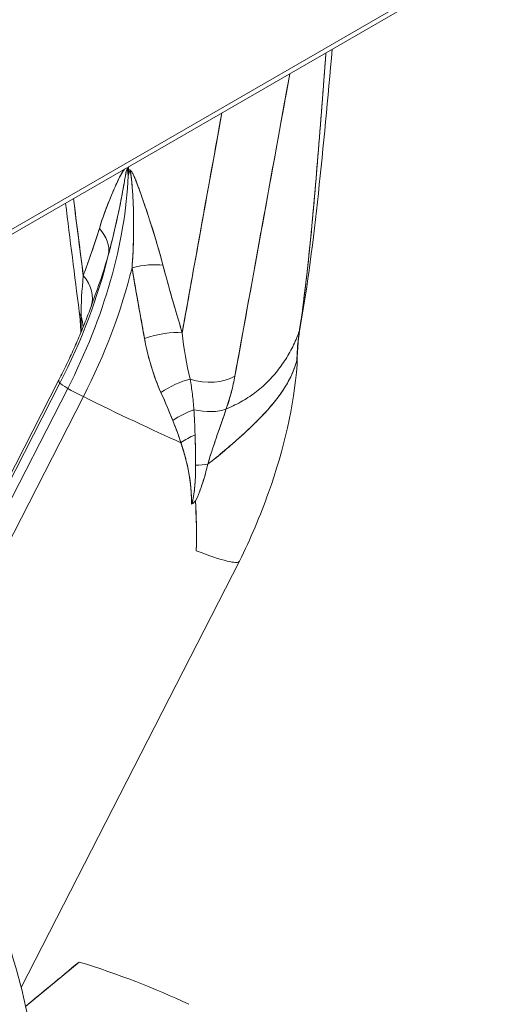
# Model space of a CAD drawing. Units: inches. Extents: x 3 to 195, y 3 to 12.
# Drawn here: x 175 to 175, y 6 to 6 of the extents above; entities that cross this region are included whole.
import ezdxf

# ---------------------------------------------------------------- set-up
doc = ezdxf.new("R2010")
doc.units = ezdxf.units.IN
doc.header["$MEASUREMENT"] = 0
doc.layers.get('0').update_dxf_attribs({"linetype": 'CONTINUOUS'})
doc.layers.add('DETAIL', color=1, linetype='CONTINUOUS')

# ---------------------------------------------------------------- blocks, each defined once
blk = doc.blocks.new('A$C0c5a7e51')
at = {"color": 0, "linetype": 'Continuous', "lineweight": 0, "extrusion": (-1e-16, 0.816497, 0.57735)}
for p, q in [((-3.54118, -4.56994), (4.9441, 0.32904)), ((-3.54118, -4.56994), (4.9441, 0.32904)), ((-3.54326, -4.57451), (4.94203, 0.32447)), ((0.24749, -2.38593), (0.24749, -2.38795)), ((0.24749, -2.38795), (0.24749, -2.38593)), ((0.20092, -2.53295), (0.08053, -2.76813)), ((0.08053, -2.76813), (0.20092, -2.53295)), ((0.20623, -2.53651), (0.08121, -2.78072)), ((0.08121, -2.78072), (0.20623, -2.53651)), ((0.20027, -2.53068), (0.08231, -2.7611)), ((0.09646, -2.77732), (0.21685, -2.54214)), ((0.21685, -2.54214), (0.09646, -2.77732)), ((0.32295, -2.65403), (0.17457, -2.94389)), ((0.17757, -2.95671), (0.21399, -2.92653))]:
    blk.add_line(p, q, dxfattribs=at)
at = {"color": 0, "linetype": 'Continuous', "lineweight": 0, "extrusion": (2e-16, 0, -1)}
blk.add_ellipse((0.07071, -2.48344), major_axis=(-0.12509, -0.21667), ratio=0.57735, start_param=-2.303961, end_param=-1.658063, dxfattribs=at)
at = {"color": 0, "linetype": 'Continuous', "lineweight": 0}
for centre, major_axis, ratio, start_param, end_param in [((0.07071, -2.48344), (0.12509, 0.21667), 0.57735, -1.48353, -0.837632), ((0.20477, -2.439), (0.02871, -0.00869), 0.739811, 0.111863, 0.894757), ((0.06275, -2.47885), (0.12754, 0.22091), 0.57735, -1.48353, -1.104344), ((0.07867, -2.48804), (0.12754, 0.22091), 0.57735, -1.48353, -1.104344), ((0.25173, -2.46611), (-0.02903, -0.00757), 0.391051, -2.394391, -1.611496), ((0.19381, -2.471), (0.02823, -0.01014), 0.757077, 0.023683, 0.932861), ((0.24381, -2.48052), (-0.02976, -0.00378), 0.459724, 0, 0.23647), ((0.18676, -2.49427), (0.02955, -0.00517), 0.882218, 0.168395, 0.457674), ((0.3348, -2.48957), (0.02955, -0.00518), 0.829616, -0.096701, 0), ((0.3348, -2.48957), (0.02985, -0.00208), 0.000021, 0.000001, 0.000102), ((0.26478, -2.51197), (-0.02878, -0.00847), 0.361926, -2.406091, -1.456765), ((0.37324, -2.53874), (-0.00292, 0.05585), 0.195647, 0.935282, 1.165207), ((0.28041, -2.54834), (-0.02588, -0.01517), 0.446403, -2.172544, -1.411404), ((0.29854, -2.51212), (0.02952, -0.00532), 0.659857, -1.762321, -0.649314), ((0.36242, -2.61369), (-0.16215, 0.08301), 0.071162, 0, 0.133206), ((0.21457, -2.53977), (-0.01371, 0.00702), 0.071162, 0.133206, 0.953518), ((0.21457, -2.53977), (0.01371, -0.00702), 0.071162, -2.188074, -1.367762), ((0.18994, -2.5141), (0.16215, -0.08301), 0.071162, -1.367762, -0.92236), ((0.29301, -2.53425), (0.02859, -0.00909), 0.546764, -1.431241, -0.588301), ((0.29112, -2.56774), (-0.02655, -0.01398), 0.500376, -1.862845, -1.317422), ((0.29851, -2.5832), (-0.02753, -0.01193), 0.534171, -1.595361, -1.223862), ((0.28106, -2.57535), (0.0292, -0.0069), 0.392163, -1.050535, -0.707178), ((0.3101, -2.55569), (-0.02208, -0.06022), 0.159697, 0.260083, 0.335475), ((0.1608, -2.57102), (0.16215, -0.08301), 0.071162, -0.575112, 0.000004), ((0, -3.15798), (-0.45442, 0), 0.57735, -2.258572, -2.061117)]:
    blk.add_ellipse(centre, major_axis=major_axis, ratio=ratio, start_param=start_param, end_param=end_param, dxfattribs=at)
at = {"color": 0, "linetype": 'Continuous', "lineweight": 0, "extrusion": (1e-16, 2e-16, -1)}
blk.add_ellipse((0.20477, -2.439), major_axis=(0.02871, -0.00869), ratio=0.739811, start_param=-0.894757, end_param=-0.111863, dxfattribs=at)
at = {"color": 0, "linetype": 'Continuous', "lineweight": 0, "extrusion": (1e-16, 1e-16, -1)}
blk.add_ellipse((0.06275, -2.47885), major_axis=(-0.12754, -0.22091), ratio=0.57735, start_param=-2.037248, end_param=-1.658063, dxfattribs=at)
at = {"color": 0, "linetype": 'Continuous', "lineweight": 0, "extrusion": (-1e-16, -1e-16, -1)}
blk.add_ellipse((0.07867, -2.48804), major_axis=(-0.12754, -0.22091), ratio=0.57735, start_param=-2.037248, end_param=-1.658063, dxfattribs=at)
at = {"color": 0, "linetype": 'Continuous', "lineweight": 0, "extrusion": (-2e-16, 8e-16, -1)}
blk.add_ellipse((0.25173, -2.46611), major_axis=(0.02903, 0.00757), ratio=0.391051, start_param=-1.530096, end_param=-0.747202, dxfattribs=at)
at = {"color": 0, "linetype": 'Continuous', "lineweight": 0, "extrusion": (2e-16, 2e-16, -1)}
blk.add_ellipse((0.19381, -2.471), major_axis=(0.02823, -0.01014), ratio=0.757077, start_param=-0.932861, end_param=-0.023684, dxfattribs=at)
at = {"color": 0, "linetype": 'Continuous', "lineweight": 0, "extrusion": (-1e-16, 0, -1)}
for centre, major_axis, ratio, start_param, end_param in [((0.18676, -2.49427), (0.02955, -0.00517), 0.882218, -0.457674, -0.168395), ((0.3348, -2.48957), (0.02955, -0.00518), 0.829616, 0, 0.096701)]:
    blk.add_ellipse(centre, major_axis=major_axis, ratio=ratio, start_param=start_param, end_param=end_param, dxfattribs=at)
at = {"color": 0, "linetype": 'Continuous', "lineweight": 0, "extrusion": (0, 3e-16, -1)}
blk.add_ellipse((0.3348, -2.48957), major_axis=(0.02985, -0.00207), ratio=0.000021, start_param=-0.000001, end_param=0.0001, dxfattribs=at)
at = {"color": 0, "linetype": 'Continuous', "lineweight": 0, "extrusion": (-2e-16, 5e-16, -1)}
for centre, major_axis, ratio, start_param, end_param in [((0.26478, -2.51197), (0.02878, 0.00847), 0.361926, -1.684827, -0.735502), ((0.29112, -2.56774), (0.02655, 0.01398), 0.500376, -1.82417, -1.278748)]:
    blk.add_ellipse(centre, major_axis=major_axis, ratio=ratio, start_param=start_param, end_param=end_param, dxfattribs=at)
at = {"color": 0, "linetype": 'Continuous', "lineweight": 0, "extrusion": (1e-16, 3e-16, -1)}
blk.add_ellipse((0.28041, -2.54834), major_axis=(0.02588, 0.01517), ratio=0.446403, start_param=-1.730188, end_param=-0.969049, dxfattribs=at)
at = {"color": 0, "linetype": 'Continuous', "lineweight": 0, "extrusion": (0, 5e-16, -1)}
blk.add_ellipse((0.29854, -2.51212), major_axis=(-0.02952, 0.00532), ratio=0.659857, start_param=-2.492279, end_param=-1.379272, dxfattribs=at)
at = {"color": 0, "linetype": 'Continuous', "lineweight": 0, "extrusion": (1.4e-15, 2.4e-15, -1)}
blk.add_ellipse((0.36242, -2.61369), major_axis=(-0.16215, 0.08301), ratio=0.071162, start_param=-0.133206, end_param=0, dxfattribs=at)
at = {"color": 0, "linetype": 'Continuous', "lineweight": 0, "extrusion": (1.4e-15, 2.8e-15, -1)}
blk.add_ellipse((0.21457, -2.53977), major_axis=(-0.01371, 0.00702), ratio=0.071162, start_param=-0.953518, end_param=-0.133206, dxfattribs=at)
at = {"color": 0, "linetype": 'Continuous', "lineweight": 0, "extrusion": (8e-16, 1.4e-15, -1)}
blk.add_ellipse((0.21457, -2.53977), major_axis=(-0.01371, 0.00702), ratio=0.071162, start_param=-1.773831, end_param=-0.953518, dxfattribs=at)
at = {"color": 0, "linetype": 'Continuous', "lineweight": 0, "extrusion": (1.5e-15, 3.2e-15, -1)}
blk.add_ellipse((0.18994, -2.5141), major_axis=(-0.16215, 0.08301), ratio=0.071162, start_param=-2.219233, end_param=-1.773831, dxfattribs=at)
at = {"color": 0, "linetype": 'Continuous', "lineweight": 0, "extrusion": (2e-16, 5e-16, -1)}
blk.add_ellipse((0.29301, -2.53425), major_axis=(-0.02859, 0.00909), ratio=0.546764, start_param=-2.553292, end_param=-1.710352, dxfattribs=at)
at = {"color": 0, "linetype": 'Continuous', "lineweight": 0, "extrusion": (-1e-16, 2e-16, -1)}
blk.add_ellipse((0.29851, -2.5832), major_axis=(0.02753, 0.01193), ratio=0.534171, start_param=-1.917731, end_param=-1.546232, dxfattribs=at)
at = {"color": 0, "linetype": 'Continuous', "lineweight": 0, "extrusion": (1e-16, 4e-16, -1)}
blk.add_ellipse((0.28106, -2.57535), major_axis=(-0.0292, 0.0069), ratio=0.392163, start_param=-2.434415, end_param=-2.091058, dxfattribs=at)
at = {"color": 0, "linetype": 'Continuous', "lineweight": 0, "extrusion": (1e-16, 0, -1)}
blk.add_ellipse((0.29092, -2.60983), major_axis=(0.00128, 0.00702), ratio=0.121113, start_param=2.062576, end_param=2.452714, dxfattribs=at)
at = {"color": 0, "linetype": 'Continuous', "lineweight": 0, "extrusion": (-2e-16, 3e-16, -1)}
blk.add_ellipse((0, -3.15798), major_axis=(0.45442, 0), ratio=0.57735, start_param=-1.080475, end_param=-0.88302, dxfattribs=at)
at = {"color": 0, "linetype": 'Continuous', "lineweight": 0}
for points, knots in [([(0.3638, -2.49709), (0.36622, -2.4823), (0.36849, -2.46296), (0.3707, -2.44171), (0.3729, -2.42047), (0.37466, -2.39917), (0.3764, -2.37847), (0.37826, -2.35636), (0.38004, -2.33316), (0.38183, -2.30836)], [0, 0, 0, 0, 0.25, 0.25, 0.25, 0.5, 0.5, 0.5, 0.7670679, 0.7670679, 0.7670679, 0.7670679]), ([(0.22775, -2.42787), (0.22903, -2.42363), (0.23043, -2.41951), (0.23191, -2.4155), (0.23339, -2.41148), (0.23495, -2.40757), (0.23659, -2.40374), (0.23741, -2.40182), (0.23825, -2.39993), (0.23911, -2.39806), (0.23996, -2.39619), (0.24084, -2.39435), (0.24176, -2.39256), (0.24221, -2.39166), (0.24268, -2.39078), (0.24317, -2.38993), (0.24342, -2.3895), (0.24367, -2.38908), (0.24393, -2.38868), (0.24419, -2.38828), (0.24447, -2.38789), (0.24477, -2.38754), (0.2448, -2.38751), (0.24483, -2.38748), (0.24485, -2.38745)], [0, 0, 0, 0, 0.000501642, 0.000501642, 0.000501642, 0.001003284, 0.001003284, 0.001003284, 0.001254105, 0.001254105, 0.001254105, 0.001504926, 0.001504926, 0.001504926, 0.001630337, 0.001630337, 0.001630337, 0.001693042, 0.001693042, 0.001693042, 0.001755747, 0.001755747, 0.001755747, 0.001761606, 0.001761606, 0.001761606, 0.001761606]), ([(0.22775, -2.42787), (0.23, -2.42043), (0.23276, -2.41284), (0.23602, -2.40509), (0.23767, -2.40117), (0.23926, -2.39763), (0.2408, -2.39447), (0.24183, -2.39235), (0.24271, -2.39068), (0.24343, -2.38948), (0.24397, -2.38857), (0.24445, -2.38789), (0.24485, -2.38745)], [0, 0, 0, 0, 0.000943664, 0.000943664, 0.000943664, 0.001415495, 0.001415495, 0.001415495, 0.001651411, 0.001651411, 0.001651411, 0.001757679, 0.001757679, 0.001757679, 0.001757679]), ([(0.24738, -2.39211), (0.24729, -2.39123), (0.24721, -2.39049), (0.24708, -2.38951), (0.24695, -2.38852), (0.24676, -2.38779), (0.24659, -2.38772), (0.24643, -2.38764), (0.24623, -2.38813), (0.24606, -2.38888), (0.2459, -2.38964), (0.24578, -2.39023), (0.2457, -2.39068), (0.24537, -2.39246), (0.24495, -2.39491), (0.24453, -2.39733), (0.24406, -2.40008), (0.24355, -2.40294), (0.24277, -2.40699), (0.24219, -2.41003), (0.24175, -2.41223), (0.24127, -2.41456), (0.23979, -2.42169), (0.23808, -2.42909), (0.23646, -2.43566), (0.23561, -2.4391), (0.23479, -2.44231), (0.23402, -2.44527)], [0, 0, 0, 0, 0.000062058, 0.000062058, 0.000062058, 0.000124116, 0.000124116, 0.000124116, 0.000186174, 0.000186174, 0.000186174, 0.000248233, 0.000248233, 0.000248233, 0.000496465, 0.000496465, 0.000496465, 0.00078016, 0.00078016, 0.00078016, 0.000992931, 0.000992931, 0.000992931, 0.001644428, 0.001644428, 0.001644428, 0.001985861, 0.001985861, 0.001985861, 0.001985861]), ([(0.24738, -2.39211), (0.24732, -2.3915), (0.24725, -2.3909), (0.24718, -2.39031), (0.24714, -2.38995), (0.24709, -2.38959), (0.24704, -2.38925), (0.24698, -2.3889), (0.24692, -2.38857), (0.24685, -2.38829), (0.24682, -2.38815), (0.24678, -2.38802), (0.24673, -2.38792), (0.24665, -2.38771), (0.24655, -2.38766), (0.24646, -2.38776), (0.24642, -2.38781), (0.24637, -2.38789), (0.24633, -2.38798), (0.24625, -2.38817), (0.24618, -2.38842), (0.24612, -2.38868), (0.24605, -2.38894), (0.24599, -2.38922), (0.24593, -2.3895), (0.24581, -2.39007), (0.2457, -2.39067), (0.24559, -2.39128), (0.24548, -2.39189), (0.24537, -2.39251), (0.24526, -2.39314), (0.24504, -2.39439), (0.24482, -2.39567), (0.2446, -2.39696), (0.24415, -2.39955), (0.24368, -2.40218), (0.24318, -2.40483), (0.24269, -2.40748), (0.24217, -2.41014), (0.24162, -2.41282), (0.24053, -2.41818), (0.23934, -2.42357), (0.23807, -2.42899), (0.23679, -2.4344), (0.23544, -2.43984), (0.23402, -2.44527)], [0, 0, 0, 0, 0.000050511, 0.000050511, 0.000050511, 0.000081726, 0.000081726, 0.000081726, 0.000112941, 0.000112941, 0.000112941, 0.000128549, 0.000128549, 0.000128549, 0.000159764, 0.000159764, 0.000159764, 0.000175372, 0.000175372, 0.000175372, 0.000206587, 0.000206587, 0.000206587, 0.000237803, 0.000237803, 0.000237803, 0.000300233, 0.000300233, 0.000300233, 0.000362664, 0.000362664, 0.000362664, 0.000487525, 0.000487525, 0.000487525, 0.000737248, 0.000737248, 0.000737248, 0.00098697, 0.00098697, 0.00098697, 0.001486415, 0.001486415, 0.001486415, 0.001985861, 0.001985861, 0.001985861, 0.001985861]), ([(0.24614, -2.38671), (0.24615, -2.38671), (0.24617, -2.38671), (0.24619, -2.38671), (0.24632, -2.38673), (0.24645, -2.38678), (0.24659, -2.38687), (0.24673, -2.38696), (0.24687, -2.38709), (0.247, -2.38724), (0.24718, -2.38745), (0.24734, -2.38769), (0.24749, -2.38795)], [0.00183187778, 0.00183187778, 0.00183187778, 0.00183187778, 0.00183412903, 0.00183412903, 0.00183412903, 0.00184980535, 0.00184980535, 0.00184980535, 0.00186548166, 0.00186548166, 0.00186548166, 0.0018873273, 0.0018873273, 0.0018873273, 0.0018873273]), ([(0.24614, -2.38671), (0.24636, -2.38672), (0.24658, -2.38683), (0.24681, -2.38704), (0.24702, -2.38724), (0.24725, -2.38754), (0.24749, -2.38795)], [0.00183123134, 0.00183123134, 0.00183123134, 0.00183123134, 0.00185783781, 0.00185783781, 0.00185783781, 0.0018873273, 0.0018873273, 0.0018873273, 0.0018873273]), ([(0.24995, -2.45446), (0.25045, -2.44797), (0.25088, -2.44033), (0.25101, -2.43166), (0.25108, -2.42767), (0.25107, -2.42347), (0.25101, -2.41983), (0.25097, -2.41752), (0.25092, -2.41519), (0.25079, -2.41199), (0.25061, -2.4072), (0.25039, -2.40377), (0.25014, -2.40052), (0.24994, -2.39781), (0.24966, -2.39497), (0.2494, -2.39284), (0.24934, -2.39231), (0.24924, -2.39159), (0.24909, -2.39066), (0.24894, -2.38973), (0.24873, -2.38901), (0.24851, -2.38882), (0.24839, -2.38871), (0.24821, -2.38894), (0.24806, -2.3894), (0.24795, -2.38974), (0.24787, -2.38999), (0.24781, -2.39022), (0.24768, -2.39076), (0.24754, -2.39136), (0.24738, -2.39211)], [0, 0, 0, 0, 0.000675681, 0.000675681, 0.000675681, 0.000986301, 0.000986301, 0.000986301, 0.001183561, 0.001183561, 0.001183561, 0.001479452, 0.001479452, 0.001479452, 0.001726027, 0.001726027, 0.001726027, 0.001787671, 0.001787671, 0.001787671, 0.001849315, 0.001849315, 0.001849315, 0.00188454, 0.00188454, 0.00188454, 0.001910958, 0.001910958, 0.001910958, 0.001972602, 0.001972602, 0.001972602, 0.001972602]), ([(0.24995, -2.45446), (0.25041, -2.44848), (0.25073, -2.44245), (0.2509, -2.4364), (0.25108, -2.43035), (0.2511, -2.42428), (0.25098, -2.41822), (0.25091, -2.41519), (0.25081, -2.41217), (0.25067, -2.40915), (0.25053, -2.40613), (0.25034, -2.40313), (0.25011, -2.40015), (0.25, -2.39866), (0.24987, -2.39718), (0.24972, -2.39571), (0.24965, -2.39498), (0.24957, -2.39425), (0.24949, -2.39353), (0.2494, -2.39281), (0.24931, -2.39209), (0.2492, -2.39139), (0.24915, -2.39104), (0.2491, -2.3907), (0.24903, -2.39036), (0.24897, -2.39003), (0.2489, -2.3897), (0.24882, -2.38942), (0.24877, -2.38928), (0.24873, -2.38915), (0.24868, -2.38904), (0.24858, -2.38883), (0.24846, -2.38876), (0.24835, -2.38885), (0.2483, -2.3889), (0.24825, -2.38897), (0.2482, -2.38907), (0.24811, -2.38926), (0.24802, -2.3895), (0.24794, -2.38977), (0.24786, -2.39004), (0.24779, -2.39033), (0.24771, -2.39062), (0.2476, -2.3911), (0.24749, -2.3916), (0.24738, -2.39211)], [0, 0, 0, 0, 0.000496111, 0.000496111, 0.000496111, 0.000992222, 0.000992222, 0.000992222, 0.001240277, 0.001240277, 0.001240277, 0.001488332, 0.001488332, 0.001488332, 0.00161236, 0.00161236, 0.00161236, 0.001674374, 0.001674374, 0.001674374, 0.001736387, 0.001736387, 0.001736387, 0.001767394, 0.001767394, 0.001767394, 0.001798401, 0.001798401, 0.001798401, 0.001813905, 0.001813905, 0.001813905, 0.001844912, 0.001844912, 0.001844912, 0.001860415, 0.001860415, 0.001860415, 0.001891422, 0.001891422, 0.001891422, 0.001922429, 0.001922429, 0.001922429, 0.001972602, 0.001972602, 0.001972602, 0.001972602]), ([(0.24749, -2.38795), (0.24777, -2.38784), (0.24804, -2.38783), (0.24831, -2.3879), (0.2486, -2.38799), (0.2489, -2.3882), (0.2492, -2.38852), (0.24959, -2.38895), (0.25002, -2.38961), (0.25049, -2.39051), (0.251, -2.3915), (0.25162, -2.39288), (0.25234, -2.39465), (0.25319, -2.39677), (0.25424, -2.39954), (0.25547, -2.40297), (0.2573, -2.40806), (0.2592, -2.41362), (0.26117, -2.41963), (0.26505, -2.43149), (0.26833, -2.44256), (0.27101, -2.45285)], [0, 0, 0, 0, 0.015625, 0.015625, 0.015625, 0.03125, 0.03125, 0.03125, 0.0625, 0.0625, 0.0625, 0.125, 0.125, 0.125, 0.25, 0.25, 0.25, 0.5, 0.5, 0.5, 1, 1, 1, 1]), ([(0.24749, -2.38795), (0.24766, -2.38788), (0.24786, -2.38784), (0.24807, -2.38786), (0.24823, -2.38787), (0.24839, -2.38792), (0.24856, -2.388), (0.24872, -2.38809), (0.24888, -2.38821), (0.24903, -2.38836), (0.24919, -2.3885), (0.24933, -2.38866), (0.24945, -2.38883), (0.24971, -2.38916), (0.24994, -2.38953), (0.25015, -2.38989), (0.25036, -2.39025), (0.25055, -2.39062), (0.25073, -2.39098), (0.25109, -2.39172), (0.25141, -2.39245), (0.25173, -2.39318), (0.25204, -2.39392), (0.25234, -2.39465), (0.25263, -2.39539), (0.25322, -2.39686), (0.25377, -2.39834), (0.25432, -2.39981), (0.25541, -2.40276), (0.25645, -2.40571), (0.25748, -2.40867), (0.2585, -2.41162), (0.2595, -2.41457), (0.26047, -2.41753), (0.26242, -2.42343), (0.26429, -2.42932), (0.26605, -2.43521), (0.26782, -2.4411), (0.26948, -2.44698), (0.27101, -2.45285)], [0, 0, 0, 0, 0.0115749, 0.0115749, 0.0115749, 0.019881, 0.019881, 0.019881, 0.0281871, 0.0281871, 0.0281871, 0.0364932, 0.0364932, 0.0364932, 0.0531054, 0.0531054, 0.0531054, 0.0697175, 0.0697175, 0.0697175, 0.1029419, 0.1029419, 0.1029419, 0.1361663, 0.1361663, 0.1361663, 0.202615, 0.202615, 0.202615, 0.3355125, 0.3355125, 0.3355125, 0.4684099, 0.4684099, 0.4684099, 0.7342048, 0.7342048, 0.7342048, 0.9999998, 0.9999998, 0.9999998, 0.9999998]), ([(0.21679, -2.45987), (0.21869, -2.4546), (0.22059, -2.44935), (0.22429, -2.43873), (0.22609, -2.43337), (0.22775, -2.42787)], [-0.001300202, -0.001300202, -0.001300202, -0.001300202, -0.000650101, -0.000650101, 0, 0, 0, 0]), ([(0.21679, -2.45987), (0.21774, -2.45724), (0.21868, -2.45461), (0.21963, -2.45198), (0.22059, -2.44929), (0.22153, -2.44665), (0.22243, -2.44405), (0.22456, -2.43795), (0.22633, -2.43256), (0.22775, -2.42787)], [0, 0, 0, 0, 0.000325955, 0.000325955, 0.000325955, 0.00065191, 0.00065191, 0.00065191, 0.001303821, 0.001303821, 0.001303821, 0.001303821]), ([(0.23402, -2.44527), (0.23142, -2.45429), (0.22835, -2.46345), (0.22497, -2.47298), (0.22436, -2.4747), (0.22374, -2.47642), (0.22312, -2.47816)], [0, 0, 0, 0, 0.001031159, 0.001031159, 0.001031159, 0.001216141, 0.001216141, 0.001216141, 0.001216141]), ([(0.25846, -2.50259), (0.25702, -2.49468), (0.25555, -2.48671), (0.25268, -2.47066), (0.25126, -2.46258), (0.24995, -2.45446)], [-0.001300202, -0.001300202, -0.001300202, -0.001300202, -0.000650101, -0.000650101, 0, 0, 0, 0]), ([(0.25846, -2.50259), (0.25627, -2.4906), (0.25416, -2.47916), (0.25226, -2.46821), (0.25145, -2.46354), (0.25068, -2.45896), (0.24995, -2.45446)], [0.001778636, 0.001778636, 0.001778636, 0.001778636, 0.002713235, 0.002713235, 0.002713235, 0.003112334, 0.003112334, 0.003112334, 0.003112334]), ([(0.27101, -2.45285), (0.27299, -2.46045), (0.27514, -2.46809), (0.27955, -2.48339), (0.28181, -2.49105), (0.28407, -2.49871)], [0, 0, 0, 0, 0.000650101, 0.000650101, 0.001300202, 0.001300202, 0.001300202, 0.001300202]), ([(0.27101, -2.45285), (0.2727, -2.45933), (0.27481, -2.46696), (0.27735, -2.47575), (0.27828, -2.47898), (0.27939, -2.48281), (0.28069, -2.48723), (0.28181, -2.49106), (0.28294, -2.49489), (0.28407, -2.49871)], [0, 0, 0, 0, 0.00065191, 0.00065191, 0.00065191, 0.000977866, 0.000977866, 0.000977866, 0.001303821, 0.001303821, 0.001303821, 0.001303821]), ([(0.20027, -2.53068), (0.20205, -2.52719), (0.20379, -2.52369), (0.20716, -2.51668), (0.2088, -2.51316), (0.21196, -2.50613), (0.21349, -2.50262), (0.21643, -2.49559), (0.21785, -2.49209), (0.22057, -2.4851), (0.22187, -2.48162), (0.22312, -2.47816)], [0.8726645, 0.8726645, 0.8726645, 0.8726645, 0.9157771, 0.9157771, 0.9588896, 0.9588896, 1.0020021, 1.0020021, 1.0451146, 1.0451146, 1.0882272, 1.0882272, 1.0882272, 1.0882272]), ([(0.26961, -2.53934), (0.26658, -2.53262), (0.26403, -2.52548), (0.26196, -2.51797), (0.26059, -2.513), (0.25943, -2.50787), (0.25846, -2.50259)], [0, 0, 0, 0, 0.601563, 0.601563, 0.601563, 1, 1, 1, 1]), ([(0.31404, -2.55048), (0.31515, -2.55002), (0.31624, -2.54955), (0.31732, -2.54906), (0.3209, -2.54743), (0.32431, -2.54561), (0.32757, -2.54358), (0.33083, -2.54155), (0.33394, -2.5393), (0.33687, -2.53686), (0.33833, -2.53563), (0.33975, -2.53436), (0.34112, -2.53304), (0.34249, -2.53173), (0.34382, -2.53036), (0.3451, -2.52896), (0.34765, -2.52617), (0.35001, -2.52322), (0.35216, -2.52015), (0.35431, -2.51708), (0.35625, -2.5139), (0.35798, -2.51065), (0.35885, -2.50902), (0.35966, -2.50738), (0.36041, -2.50573), (0.36116, -2.50409), (0.36186, -2.50243), (0.36249, -2.50078), (0.36296, -2.49955), (0.3634, -2.49832), (0.3638, -2.49709)], [0, 0, 0, 0, 0.045269, 0.045269, 0.045269, 0.195121, 0.195121, 0.195121, 0.344973, 0.344973, 0.344973, 0.419899, 0.419899, 0.419899, 0.494825, 0.494825, 0.494825, 0.644677, 0.644677, 0.644677, 0.794529, 0.794529, 0.794529, 0.869455, 0.869455, 0.869455, 0.944381, 0.944381, 0.944381, 1, 1, 1, 1]), ([(0.36204, -2.51723), (0.36134, -2.52), (0.36042, -2.52275), (0.35869, -2.5269), (0.35803, -2.52833), (0.35661, -2.53117), (0.35583, -2.53259), (0.35333, -2.53685), (0.35144, -2.53967), (0.34718, -2.54535), (0.34481, -2.5482), (0.34092, -2.55255), (0.33956, -2.55402), (0.33673, -2.55697), (0.33526, -2.55846), (0.33067, -2.56299), (0.32738, -2.56608), (0.32041, -2.57237), (0.31673, -2.57557), (0.30921, -2.5819), (0.30538, -2.58501), (0.3015, -2.58804)], [-0.008498571, -0.008498571, -0.008498571, -0.008498571, -0.007585847, -0.007585847, -0.007106761, -0.007106761, -0.006627674, -0.006627674, -0.005669501, -0.005669501, -0.004711327, -0.004711327, -0.004232241, -0.004232241, -0.003753154, -0.003753154, -0.00279498, -0.00279498, -0.001836807, -0.001836807, -0.000924056, -0.000924056, -0.000924056, -0.000924056]), ([(0.36204, -2.51723), (0.36144, -2.51962), (0.36051, -2.52264), (0.35896, -2.52624), (0.35719, -2.53035), (0.35554, -2.53312), (0.35461, -2.53466), (0.35454, -2.53477), (0.35448, -2.53488), (0.35442, -2.53497), (0.35246, -2.53822), (0.35043, -2.54106), (0.34853, -2.54354), (0.34611, -2.54668), (0.34366, -2.54952), (0.34132, -2.5521), (0.34068, -2.5528), (0.34004, -2.55349), (0.33939, -2.55418), (0.33724, -2.55647), (0.33505, -2.55869), (0.33285, -2.56084), (0.32972, -2.5639), (0.3265, -2.56689), (0.32327, -2.56979), (0.32148, -2.57139), (0.31965, -2.57301), (0.31779, -2.57462), (0.31615, -2.57604), (0.31448, -2.57747), (0.31279, -2.57888), (0.30924, -2.58187), (0.30545, -2.58496), (0.3015, -2.58804)], [0, 0, 0, 0, 0.125, 0.125, 0.125, 0.241727, 0.241727, 0.241727, 0.25, 0.25, 0.25, 0.375, 0.375, 0.375, 0.5, 0.5, 0.5, 0.52891, 0.52891, 0.52891, 0.625, 0.625, 0.625, 0.75, 0.75, 0.75, 0.81643, 0.81643, 0.81643, 0.875, 0.875, 0.875, 1, 1, 1, 1]), ([(0.28947, -2.53023), (0.29006, -2.53356), (0.29057, -2.53695), (0.291, -2.5404), (0.29144, -2.54388), (0.29179, -2.54741), (0.29207, -2.55099)], [0, 0, 0, 0, 0.0003231123, 0.0003231123, 0.0003231123, 0.000648571, 0.000648571, 0.000648571, 0.000648571]), ([(0.31404, -2.55048), (0.31538, -2.54658), (0.31652, -2.54276), (0.3175, -2.53904), (0.31848, -2.53532), (0.31929, -2.53168), (0.31993, -2.52813)], [0.0000000002, 0.0000000002, 0.0000000002, 0.0000000002, 0.0003649423, 0.0003649423, 0.0003649423, 0.000729884, 0.000729884, 0.000729884, 0.000729884]), ([(0.31993, -2.52813), (0.31928, -2.53171), (0.31847, -2.53535), (0.31748, -2.53912), (0.31649, -2.54288), (0.31534, -2.54669), (0.31404, -2.55048)], [0, 0, 0, 0, 0.000364942, 0.000364942, 0.000364942, 0.000729884, 0.000729884, 0.000729884, 0.000729884]), ([(0.3015, -2.58804), (0.30244, -2.58475), (0.30346, -2.58148), (0.30557, -2.57502), (0.30665, -2.57182), (0.30989, -2.56236), (0.31205, -2.55624), (0.31404, -2.55048)], [0.002512631, 0.002512631, 0.002512631, 0.002512631, 0.002818846, 0.002818846, 0.003125061, 0.003125061, 0.003737492, 0.003737492, 0.003737492, 0.003737492]), ([(0.3045, -2.57831), (0.30565, -2.57477), (0.30672, -2.57161), (0.3077, -2.56876), (0.31006, -2.56185), (0.31218, -2.55587), (0.31404, -2.55048)], [0.0002759229, 0.0002759229, 0.0002759229, 0.0002759229, 0.0005518458, 0.0005518458, 0.0005518458, 0.0011036915, 0.0011036915, 0.0011036915, 0.0011036915]), ([(0.29047, -2.61535), (0.29045, -2.61246), (0.29034, -2.60959), (0.29015, -2.60668), (0.28986, -2.60231), (0.28935, -2.59807), (0.28865, -2.59418), (0.28747, -2.5877), (0.2857, -2.58087), (0.28316, -2.57343)], [0.000242258, 0.000242258, 0.000242258, 0.000242258, 0.000497058, 0.000497058, 0.000497058, 0.000879258, 0.000879258, 0.000879258, 0.001516257, 0.001516257, 0.001516257, 0.001516257]), ([(0.29322, -2.58872), (0.29326, -2.59316), (0.29311, -2.5976), (0.29271, -2.60212), (0.29261, -2.60325), (0.2925, -2.60439), (0.29237, -2.60552), (0.29223, -2.60666), (0.29209, -2.6078), (0.29191, -2.60894), (0.29183, -2.6095), (0.29173, -2.61007), (0.29163, -2.61064), (0.29153, -2.6112), (0.29142, -2.61177), (0.29129, -2.61232), (0.29126, -2.61246), (0.29123, -2.6126), (0.2912, -2.61274), (0.29117, -2.61287), (0.29113, -2.61301), (0.2911, -2.61314), (0.29103, -2.61341), (0.29096, -2.61368), (0.29089, -2.61395), (0.29076, -2.61443), (0.29062, -2.6149), (0.29047, -2.61535)], [0.0000000005, 0.0000000005, 0.0000000005, 0.0000000005, 0.0003805099, 0.0003805099, 0.0003805099, 0.0004756373, 0.0004756373, 0.0004756373, 0.0005707647, 0.0005707647, 0.0005707647, 0.0006183283, 0.0006183283, 0.0006183283, 0.000665892, 0.000665892, 0.000665892, 0.0006777829, 0.0006777829, 0.0006777829, 0.0006896739, 0.0006896739, 0.0006896739, 0.0007134557, 0.0007134557, 0.0007134557, 0.0007564836, 0.0007564836, 0.0007564836, 0.0007564836]), ([(0.29322, -2.58872), (0.29323, -2.58967), (0.29323, -2.59058), (0.29322, -2.59143), (0.29321, -2.59283), (0.29318, -2.5941), (0.29314, -2.59525), (0.29305, -2.59757), (0.29291, -2.59978), (0.29274, -2.60184), (0.29269, -2.60232), (0.29265, -2.6028), (0.2926, -2.60329), (0.29244, -2.60497), (0.29224, -2.6067), (0.29198, -2.60852), (0.29194, -2.60879), (0.29189, -2.60906), (0.29185, -2.60932), (0.29175, -2.60998), (0.29164, -2.61062), (0.29152, -2.61123), (0.2914, -2.61186), (0.29125, -2.61255), (0.29107, -2.61328)], [0, 0, 0, 0, 0.000072193, 0.000072193, 0.000072193, 0.0001891209, 0.0001891209, 0.0001891209, 0.0003782418, 0.0003782418, 0.0003782418, 0.0004209087, 0.0004209087, 0.0004209087, 0.0005673627, 0.0005673627, 0.0005673627, 0.0005887415, 0.0005887415, 0.0005887415, 0.0006430111, 0.0006430111, 0.0006430111, 0.0006997474, 0.0006997474, 0.0006997474, 0.0006997474]), ([(0.3015, -2.58804), (0.3004, -2.59262), (0.29925, -2.5968), (0.29805, -2.60057), (0.29732, -2.60287), (0.29659, -2.60497), (0.29586, -2.60689), (0.29486, -2.6095), (0.29393, -2.61158), (0.29304, -2.61315)], [0, 0, 0, 0, 0.0003524483, 0.0003524483, 0.0003524483, 0.0005286724, 0.0005286724, 0.0005286724, 0.0007046794, 0.0007046794, 0.0007046794, 0.0007046794]), ([(0.29304, -2.61315), (0.29338, -2.6125), (0.29376, -2.6118), (0.29408, -2.61112), (0.29436, -2.61052), (0.29463, -2.60992), (0.29488, -2.60932), (0.29539, -2.60812), (0.29585, -2.60693), (0.29629, -2.60574), (0.29673, -2.60455), (0.29714, -2.60336), (0.29753, -2.60217), (0.2991, -2.59743), (0.30038, -2.59272), (0.3015, -2.58804)], [0.000000121, 0.000000121, 0.000000121, 0.000000121, 0.0000567027, 0.0000567027, 0.0000567027, 0.0001070649, 0.0001070649, 0.0001070649, 0.0002077892, 0.0002077892, 0.0002077892, 0.0003085136, 0.0003085136, 0.0003085136, 0.0007114111, 0.0007114111, 0.0007114111, 0.0007114111]), ([(0.29303, -2.61307), (0.29271, -2.61343), (0.29238, -2.61376), (0.29204, -2.61409), (0.29178, -2.61433), (0.29153, -2.61456), (0.29129, -2.61475), (0.29106, -2.61494), (0.29079, -2.61514), (0.29047, -2.61535)], [0, 0, 0, 0, 0.00003684082, 0.00003684082, 0.00003684082, 0.00006447143, 0.00006447143, 0.00006447143, 0.00009210205, 0.00009210205, 0.00009210205, 0.00009210205]), ([(0.1875, -3.04927), (0.1875, -3.03181), (0.18644, -3.01436), (0.18234, -2.98016), (0.17929, -2.96342), (0.17154, -2.93126), (0.16683, -2.91584), (0.15622, -2.88672), (0.15031, -2.87303), (0.13779, -2.84757), (0.13118, -2.83581), (0.12444, -2.82502)], [5.4977871, 5.4977871, 5.4977871, 5.4977871, 5.5669548, 5.5669548, 5.6361224, 5.6361224, 5.7052901, 5.7052901, 5.7744577, 5.7744577, 5.8436253, 5.8436253, 5.8436253, 5.8436253])]:
    blk.add_open_spline(points, degree=3, knots=knots, dxfattribs=at)
for points, weights, knots in [([(0.38181, -2.30837), (0.38019, -2.33045), (0.37853, -2.3523), (0.37589, -2.38477), (0.37498, -2.39568), (0.37307, -2.41721), (0.37209, -2.42784), (0.37001, -2.44865), (0.36892, -2.45886), (0.36714, -2.47366), (0.36652, -2.47851), (0.36522, -2.48799), (0.36453, -2.49262), (0.3638, -2.49709)], [0.99999996111, 0.999999963333, 0.999999965719, 0.999999969631, 0.999999971012, 0.999999973891, 0.999999975389, 0.999999978514, 0.999999980141, 0.999999982685, 0.999999983551, 0.999999985316, 0.999999986216, 0.999999987133], [-0.007849092, -0.007849092, -0.007849092, -0.007849092, -0.005280148, -0.005280148, -0.003960111, -0.003960111, -0.002640074, -0.002640074, -0.001320037, -0.001320037, -0.000660018, -0.000660018, 0, 0, 0, 0]), ([(0.29047, -2.61535), (0.29046, -2.61358), (0.29041, -2.61182), (0.29026, -2.60824), (0.29015, -2.60642), (0.2897, -2.60098), (0.28923, -2.59741), (0.28796, -2.59041), (0.28717, -2.58698), (0.28534, -2.58017), (0.28431, -2.57679), (0.28316, -2.57343)], [0.999999998942, 0.999999999065, 0.999999999144, 0.999999999235, 0.999999999243, 0.999999999166, 0.999999998978, 0.999999998311, 0.999999997833, 0.999999996517, 0.999999995679, 0.999999994599], [-0.001375469, -0.001375469, -0.001375469, -0.001375469, -0.001210756, -0.001210756, -0.001037791, -0.001037791, -0.000691861, -0.000691861, -0.00034593, -0.00034593, 0, 0, 0, 0])]:
    blk.add_rational_spline(points, weights, degree=3, knots=knots, dxfattribs=at)
for points in [[(0.38609, -2.3059), (0.38006, -2.37212), (0.37429, -2.4381), (0.36435, -2.49475)], [(0.31099, -2.34927), (0.30202, -2.39908), (0.29304, -2.44889), (0.28407, -2.49871)], [(0.24749, -2.38795), (0.24749, -2.38825), (0.24748, -2.38859), (0.24748, -2.38898)], [(0.21679, -2.45987), (0.21458, -2.44241), (0.21236, -2.42495), (0.21015, -2.40749)], [(0.21015, -2.40749), (0.21244, -2.42559), (0.21466, -2.44305), (0.21679, -2.45987)], [(0.21405, -2.4843), (0.21093, -2.45974), (0.20782, -2.43519), (0.2047, -2.41063)], [(0.21528, -2.4874), (0.21522, -2.47885), (0.21591, -2.46968), (0.21679, -2.45987)], [(0.21542, -2.498), (0.21545, -2.49445), (0.21541, -2.49091), (0.21528, -2.4874)], [(0.25587, -2.48839), (0.25587, -2.48839), (0.25587, -2.48839), (0.25587, -2.48839)], [(0.36435, -2.49475), (0.36326, -2.50097), (0.36242, -2.50894), (0.36225, -2.51895)], [(0.26961, -2.53934), (0.26466, -2.52838), (0.26091, -2.51603), (0.25846, -2.50259)], [(0.28407, -2.49871), (0.28512, -2.50963), (0.28696, -2.52027), (0.28947, -2.53023)], [(0.36363, -2.49825), (0.36325, -2.50081), (0.36295, -2.50344), (0.36271, -2.50605)], [(0.3638, -2.49709), (0.36374, -2.49747), (0.36368, -2.49786), (0.36363, -2.49825)], [(0.36271, -2.50605), (0.36241, -2.5094), (0.36218, -2.5131), (0.36205, -2.51723)], [(0.36222, -2.52058), (0.35994, -2.54834), (0.35332, -2.57782), (0.3428, -2.60735)], [(0.3428, -2.60735), (0.35332, -2.57782), (0.35994, -2.54834), (0.36222, -2.52058)], [(0.36225, -2.51895), (0.36225, -2.51946), (0.36223, -2.52001), (0.36222, -2.52058)], [(0.2777, -2.55838), (0.27547, -2.55289), (0.27285, -2.54651), (0.26961, -2.53934)], [(0.2777, -2.55838), (0.27516, -2.55211), (0.2725, -2.54573), (0.26961, -2.53934)], [(0.32546, -2.54486), (0.32546, -2.54486), (0.32546, -2.54485), (0.32546, -2.54485)], [(0.29207, -2.55099), (0.29235, -2.55612), (0.2926, -2.56188), (0.29282, -2.56821)], [(0.28316, -2.57343), (0.28203, -2.56997), (0.28034, -2.56491), (0.2777, -2.55838)], [(0.28316, -2.57343), (0.28153, -2.56841), (0.27972, -2.56338), (0.2777, -2.55838)], [(0.3015, -2.58804), (0.30158, -2.58773), (0.30205, -2.58606), (0.30296, -2.58315)], [(0.30296, -2.58315), (0.30355, -2.58124), (0.30407, -2.57964), (0.3045, -2.57831)], [(0.3428, -2.60735), (0.33717, -2.62316), (0.33047, -2.63888), (0.32296, -2.65402)], [(0.29047, -2.61535), (0.29074, -2.61516), (0.29101, -2.61498), (0.29124, -2.61479)], [(0.29365, -2.64695), (0.29394, -2.63582), (0.29373, -2.62452), (0.29303, -2.61307)], [(0.29365, -2.64695), (0.29399, -2.63398), (0.29362, -2.62259), (0.29303, -2.61307)]]:
    blk.add_open_spline(points, degree=3, dxfattribs=at)
at = {"color": 0, "linetype": 'Continuous', "lineweight": 0, "extrusion": (-2.2223e-12, 4.042e-13, -1)}
blk.add_open_spline([(0.31993, -2.52813), (0.3324, -2.4596), (0.34482, -2.39108), (0.35723, -2.32257)], degree=3, dxfattribs=at)
at = {"color": 0, "linetype": 'Continuous', "lineweight": 0, "extrusion": (-4.7457e-12, 8.62e-13, -1)}
blk.add_open_spline([(0.35723, -2.32257), (0.34314, -2.40036), (0.33071, -2.46888), (0.31993, -2.52813)], degree=3, dxfattribs=at)
at = {"color": 0, "linetype": 'Continuous', "lineweight": 0, "extrusion": (7.88756e-11, -1.42087e-11, -1)}
blk.add_open_spline([(0.28407, -2.49871), (0.29207, -2.45427), (0.30105, -2.40446), (0.31099, -2.34927)], degree=3, dxfattribs=at)
at = {"color": 0, "linetype": 'Continuous', "lineweight": 0, "extrusion": (1.9283e-11, -6.186e-13, -1)}
blk.add_open_spline([(0.24738, -2.39211), (0.24742, -2.39125), (0.24744, -2.39056), (0.24745, -2.39002), (0.24747, -2.38962), (0.24747, -2.38928), (0.24748, -2.38898)], degree=3, knots=[-0.00000566588, -0.00000566588, -0.00000566588, -0.00000566588, 0.00005811304, 0.00005811304, 0.00005811304, 0.0000900025, 0.0000900025, 0.0000900025, 0.0000900025], dxfattribs=at)
at = {"color": 0, "linetype": 'Continuous', "lineweight": 0, "extrusion": (6.61602e-11, -1.3079e-12, -1)}
blk.add_open_spline([(0.24748, -2.38898), (0.24747, -2.38928), (0.24747, -2.38962), (0.24745, -2.39002)], degree=3, dxfattribs=at)
at = {"color": 0, "linetype": 'Continuous', "lineweight": 0, "extrusion": (1.00031e-10, -1.1487e-12, -1)}
blk.add_open_spline([(0.24748, -2.38898), (0.24748, -2.38859), (0.24749, -2.38825), (0.24749, -2.38795)], degree=3, dxfattribs=at)
at = {"color": 0, "linetype": 'Continuous', "lineweight": 0, "extrusion": (1.40244e-11, -6.183e-13, -1)}
blk.add_open_spline([(0.24745, -2.39002), (0.24744, -2.39056), (0.24742, -2.39125), (0.24738, -2.39211)], degree=3, dxfattribs=at)
at = {"color": 0, "linetype": 'Continuous', "lineweight": 0, "extrusion": (-1.2854e-12, -1.312e-13, -1)}
blk.add_open_spline([(0.21517, -2.49861), (0.21501, -2.4937), (0.21463, -2.48891), (0.21405, -2.4843)], degree=3, dxfattribs=at)
at = {"color": 0, "linetype": 'Continuous', "lineweight": 0, "extrusion": (1.3157e-12, -4.3e-15, -1)}
blk.add_open_spline([(0.21542, -2.49801), (0.21542, -2.49759), (0.21542, -2.49717), (0.21542, -2.49676), (0.21543, -2.49357), (0.21539, -2.49044), (0.21528, -2.4874)], degree=3, knots=[0.0002838438, 0.0002838438, 0.0002838438, 0.0002838438, 0.0003257375, 0.0003257375, 0.0003257375, 0.0006485677, 0.0006485677, 0.0006485677, 0.0006485677], dxfattribs=at)
at = {"color": 0, "linetype": 'Continuous', "lineweight": 0, "extrusion": (-0.310864, 0.950454, 0)}
blk.add_open_spline([(0.25587, -2.48839), (0.25587, -2.48839), (0.25587, -2.48839), (0.25587, -2.48839)], degree=3, dxfattribs=at)
at = {"color": 0, "linetype": 'Continuous', "lineweight": 0, "extrusion": (-0.370628, 0.928781, 0)}
blk.add_open_spline([(0.26056, -2.51253), (0.26056, -2.51253), (0.26056, -2.51253), (0.26056, -2.51253)], degree=3, dxfattribs=at)
at = {"color": 0, "linetype": 'Continuous', "lineweight": 0, "extrusion": (1.478e-12, 1.448e-13, -1)}
blk.add_open_spline([(0.36222, -2.52058), (0.36221, -2.51952), (0.36216, -2.51839), (0.36204, -2.51723)], degree=3, dxfattribs=at)
at = {"color": 0, "linetype": 'Continuous', "lineweight": 0, "extrusion": (-0.965927, 0.258813, 0)}
blk.add_open_spline([(0.32546, -2.54485), (0.32546, -2.54485), (0.32546, -2.54486), (0.32546, -2.54486)], degree=3, dxfattribs=at)
at = {"color": 0, "linetype": 'Continuous', "lineweight": 0, "extrusion": (-3.2363e-12, -6.44e-14, -1)}
blk.add_open_spline([(0.29282, -2.56821), (0.29283, -2.56852), (0.29284, -2.56882), (0.29285, -2.56911), (0.29299, -2.57356), (0.29305, -2.57671), (0.29309, -2.57842), (0.29316, -2.58249), (0.2932, -2.58595), (0.29322, -2.58872)], degree=3, knots=[0, 0, 0, 0, 0.0000186271, 0.0000186271, 0.0000186271, 0.0003007963, 0.0003007963, 0.0003007963, 0.0006015926, 0.0006015926, 0.0006015926, 0.0006015926], dxfattribs=at)
at = {"color": 0, "linetype": 'Continuous', "lineweight": 0, "extrusion": (-2.9635e-12, -5.89e-14, -1)}
blk.add_open_spline([(0.29282, -2.56821), (0.29295, -2.57209), (0.29305, -2.57596), (0.29316, -2.58279), (0.2932, -2.58576), (0.29322, -2.58872)], degree=3, knots=[0, 0, 0, 0, 0.0003459304, 0.0003459304, 0.000611212, 0.000611212, 0.000611212, 0.000611212], dxfattribs=at)
at = {"color": 0, "linetype": 'Continuous', "lineweight": 0, "extrusion": (-1.07394e-11, 9.848e-12, -1)}
blk.add_open_spline([(0.29242, -2.61371), (0.2927, -2.61343), (0.29289, -2.61322), (0.29303, -2.61307)], degree=3, dxfattribs=at)
at = {"color": 0, "linetype": 'Continuous', "lineweight": 0, "extrusion": (3.39668e-10, -4.09995e-10, -1)}
blk.add_open_spline([(0.21399, -2.92653), (0.20083, -2.93744), (0.18868, -2.9475), (0.17757, -2.95671)], degree=3, dxfattribs=at)
blk = doc.blocks.new('A$Cfa5cd8a0')
at = {"layer": 'DETAIL', "xscale": 0.21875, "yscale": 0.21875, "zscale": 0.21875}
blk.add_blockref('A$C0c5a7e51', (3.97649, 1.54851), dxfattribs=at)

msp = doc.modelspace()

# ---------------------------------------------------------------- block references
msp.add_blockref('A$Cfa5cd8a0', (171.25094, 4.8709))

doc.saveas('drawing.dxf')
